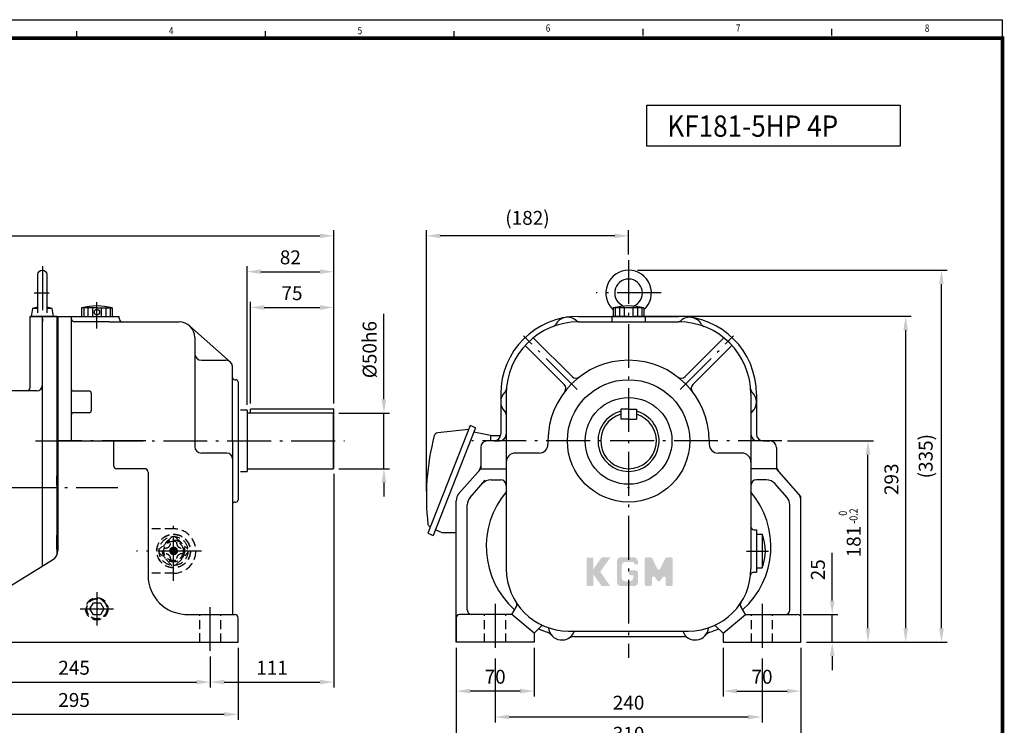
# Model space of a CAD drawing. Units: millimetres. Extents: x 4198 to 5558, y -2715 to -1760.
# Drawn here: x 4673 to 5558, y -2394 to -1760 of the extents above; entities that cross this region are included whole.
import ezdxf
from ezdxf.enums import TextEntityAlignment as Align

# ---------------------------------------------------------------- set-up
doc = ezdxf.new("R2010")
doc.units = ezdxf.units.MM
doc.header["$LTSCALE"] = 3.15
doc.linetypes.add('CENTER', pattern=[18.25, 12.5, -2.5, 0.75, -2.5])
doc.linetypes.add('HIDDEN', pattern=[3.75, 2.5, -1.25])
for name, color, linetype in [('1', 7, 'Continuous'), ('2', 3, 'CENTER'), ('3', 6, 'HIDDEN'), ('4', 4, 'Continuous'), ('LI', 3, 'Continuous')]:
    doc.layers.add(name, color=color, linetype=linetype)
doc.styles.add('GHS', font='simplex.shx', dxfattribs={"bigfont": 'GHS.shx'})
doc.styles.add('ROMANS', font='arial.ttf', dxfattribs={"height": 2.5})
doc.styles.get("Standard").update_dxf_attribs({"font": 'romans.shx', "width": 0.8, "height": 11.25})
doc.dimstyles.new('ISO-25', dxfattribs={"dimtxt": 2.5, "dimasz": 2.5, "dimexe": 1.25, "dimexo": 0.625, "dimtad": 1, "dimdsep": 46, "dimtxsty": 'Standard', "dimcen": 2.5, "dimazin": 2, "dimtfac": 1, "dimtmove": 0, "dimatfit": 3, "dimfxl": 0, "dimarcsym": 0})

# ---------------------------------------------------------------- blocks, each defined once
blk = doc.blocks.new('*D5')
at = {"layer": '4', "color": 4, "lineweight": -2, "transparency": 16777216}
for p, q in [((5100.39, -2334.12), (5100.39, -2391.83)), ((5340.39, -2334.12), (5340.39, -2391.83)), ((5112.89, -2386.83), (5327.89, -2386.83))]:
    blk.add_line(p, q, dxfattribs=at)
at = {"layer": '4', "color": 4, "transparency": 16777216}
for points in [[(5112.89, -2384.74), (5112.89, -2388.91), (5100.39, -2386.83)], [(5327.89, -2384.74), (5327.89, -2388.91), (5340.39, -2386.83)]]:
    blk.add_solid(points, dxfattribs=at)
at = {"layer": 'DEFPOINTS', "color": 0, "transparency": 16777216}
for p in [(5100.39, -2329.12), (5340.39, -2329.12), (5340.39, -2386.83)]:
    blk.add_point(p, dxfattribs=at)
at = {"layer": '4', "color": 4, "transparency": 16777216, "insert": (5220.39, -2375.58), "char_height": 12.5, "attachment_point": 5, "style": 'GHS'}
blk.add_mtext('240', dxfattribs=at)
blk = doc.blocks.new('*D6')
at = {"layer": '4', "color": 4, "lineweight": -2, "transparency": 16777216}
for p, q in [((5065.39, -2327.6), (5065.39, -2419.85)), ((5375.39, -2327.6), (5375.39, -2419.85)), ((5077.89, -2414.85), (5362.89, -2414.85))]:
    blk.add_line(p, q, dxfattribs=at)
at = {"layer": '4', "color": 4, "transparency": 16777216}
for points in [[(5077.89, -2412.77), (5077.89, -2416.94), (5065.39, -2414.85)], [(5362.89, -2412.77), (5362.89, -2416.94), (5375.39, -2414.85)]]:
    blk.add_solid(points, dxfattribs=at)
at = {"layer": 'DEFPOINTS', "color": 0, "transparency": 16777216}
for p in [(5065.39, -2322.6), (5375.39, -2322.6), (5375.39, -2414.85)]:
    blk.add_point(p, dxfattribs=at)
at = {"layer": '4', "color": 4, "transparency": 16777216, "insert": (5220.39, -2403.6), "char_height": 12.5, "attachment_point": 5, "style": 'GHS'}
blk.add_mtext('310', dxfattribs=at)
blk = doc.blocks.new('*D7')
at = {"layer": '4', "color": 4, "lineweight": -2, "transparency": 16777216}
for p, q in [((5065.39, -2324.6), (5065.39, -2368.54)), ((5135.39, -2324.6), (5135.39, -2368.54)), ((5122.89, -2363.54), (5077.89, -2363.54))]:
    blk.add_line(p, q, dxfattribs=at)
at = {"layer": '4', "color": 4, "transparency": 16777216}
for points in [[(5077.89, -2361.46), (5077.89, -2365.62), (5065.39, -2363.54)], [(5122.89, -2361.46), (5122.89, -2365.62), (5135.39, -2363.54)]]:
    blk.add_solid(points, dxfattribs=at)
at = {"layer": 'DEFPOINTS', "color": 0, "transparency": 16777216}
for p in [(5065.39, -2319.6), (5135.39, -2319.6), (5065.39, -2363.54)]:
    blk.add_point(p, dxfattribs=at)
at = {"layer": '4', "color": 4, "transparency": 16777216, "insert": (5100.39, -2352.29), "char_height": 12.5, "attachment_point": 5, "style": 'GHS'}
blk.add_mtext('70', dxfattribs=at)
blk = doc.blocks.new('*D8')
at = {"layer": '4', "color": 4, "lineweight": -2, "transparency": 16777216}
for p, q in [((5305.39, -2324.6), (5305.39, -2368.54)), ((5375.39, -2324.6), (5375.39, -2368.54)), ((5317.89, -2363.54), (5362.89, -2363.54))]:
    blk.add_line(p, q, dxfattribs=at)
at = {"layer": '4', "color": 4, "transparency": 16777216}
for points in [[(5317.89, -2361.46), (5317.89, -2365.62), (5305.39, -2363.54)], [(5362.89, -2361.46), (5362.89, -2365.62), (5375.39, -2363.54)]]:
    blk.add_solid(points, dxfattribs=at)
at = {"layer": 'DEFPOINTS', "color": 0, "transparency": 16777216}
for p in [(5305.39, -2319.6), (5375.39, -2319.6), (5375.39, -2363.54)]:
    blk.add_point(p, dxfattribs=at)
at = {"layer": '4', "color": 4, "transparency": 16777216, "insert": (5340.39, -2352.29), "char_height": 12.5, "attachment_point": 5, "style": 'GHS'}
blk.add_mtext('70', dxfattribs=at)
blk = doc.blocks.new('*D9')
at = {"layer": '4', "color": 4, "lineweight": -2, "transparency": 16777216}
for p, q in [((5403.52, -2282.1), (5403.52, -2239.37)), ((5377.39, -2294.6), (5408.52, -2294.6)), ((5403.52, -2319.6), (5403.52, -2294.6)), ((5380.39, -2319.6), (5408.52, -2319.6)), ((5403.52, -2332.1), (5403.52, -2344.6))]:
    blk.add_line(p, q, dxfattribs=at)
at = {"layer": '4', "color": 4, "transparency": 16777216}
for points in [[(5401.43, -2282.1), (5405.6, -2282.1), (5403.52, -2294.6)], [(5401.43, -2332.1), (5405.6, -2332.1), (5403.52, -2319.6)]]:
    blk.add_solid(points, dxfattribs=at)
at = {"layer": 'DEFPOINTS', "color": 0, "transparency": 16777216}
for p in [(5372.39, -2294.6), (5403.52, -2294.6), (5375.39, -2319.6)]:
    blk.add_point(p, dxfattribs=at)
at = {"layer": '4', "color": 4, "transparency": 16777216, "insert": (5392.27, -2254.49), "char_height": 12.5, "attachment_point": 5, "rotation": 90, "style": 'GHS'}
blk.add_mtext('25', dxfattribs=at)
blk = doc.blocks.new('*D10')
at = {"layer": '4', "color": 4, "lineweight": -2, "transparency": 16777216}
for p, q in [((5363.25, -2138.6), (5440.67, -2138.6)), ((5435.67, -2307.1), (5435.67, -2151.1)), ((5380.39, -2319.6), (5440.67, -2319.6))]:
    blk.add_line(p, q, dxfattribs=at)
at = {"layer": '4', "color": 4, "transparency": 16777216}
for points in [[(5433.59, -2151.1), (5437.75, -2151.1), (5435.67, -2138.6)], [(5433.59, -2307.1), (5437.75, -2307.1), (5435.67, -2319.6)]]:
    blk.add_solid(points, dxfattribs=at)
at = {"layer": 'DEFPOINTS', "color": 0, "transparency": 16777216}
for p in [(5358.25, -2138.6), (5435.67, -2138.6), (5375.39, -2319.6)]:
    blk.add_point(p, dxfattribs=at)
at = {"layer": '4', "color": 4, "transparency": 16777216, "insert": (5424.42, -2229.1), "char_height": 12.5, "attachment_point": 5, "rotation": 90, "style": 'GHS'}
blk.add_mtext('181', dxfattribs=at)
blk = doc.blocks.new('*D11')
at = {"layer": '4', "color": 4, "lineweight": -2, "transparency": 16777216}
for p, q in [((5225.39, -2026.6), (5474.59, -2026.6)), ((5469.59, -2307.1), (5469.59, -2039.1)), ((5380.39, -2319.6), (5474.59, -2319.6))]:
    blk.add_line(p, q, dxfattribs=at)
at = {"layer": '4', "color": 4, "transparency": 16777216}
for points in [[(5467.5, -2039.1), (5471.67, -2039.1), (5469.59, -2026.6)], [(5467.5, -2307.1), (5471.67, -2307.1), (5469.59, -2319.6)]]:
    blk.add_solid(points, dxfattribs=at)
at = {"layer": 'DEFPOINTS', "color": 0, "transparency": 16777216}
for p in [(5220.39, -2026.6), (5469.59, -2026.6), (5375.39, -2319.6)]:
    blk.add_point(p, dxfattribs=at)
at = {"layer": '4', "color": 4, "transparency": 16777216, "insert": (5458.34, -2173.1), "char_height": 12.5, "attachment_point": 5, "rotation": 90, "style": 'GHS'}
blk.add_mtext('293', dxfattribs=at)
blk = doc.blocks.new('*D12')
at = {"layer": '4', "color": 4, "lineweight": -2, "transparency": 16777216}
for p, q in [((5228.39, -1985.1), (5506.74, -1985.1)), ((5501.74, -2307.1), (5501.74, -1997.6)), ((5383.39, -2319.6), (5506.74, -2319.6))]:
    blk.add_line(p, q, dxfattribs=at)
at = {"layer": '4', "color": 4, "transparency": 16777216}
for points in [[(5499.65, -1997.6), (5503.82, -1997.6), (5501.74, -1985.1)], [(5499.65, -2307.1), (5503.82, -2307.1), (5501.74, -2319.6)]]:
    blk.add_solid(points, dxfattribs=at)
at = {"layer": 'DEFPOINTS', "color": 0, "transparency": 16777216}
for p in [(5223.39, -1985.1), (5501.74, -1985.1), (5378.39, -2319.6)]:
    blk.add_point(p, dxfattribs=at)
at = {"layer": '4', "color": 4, "transparency": 16777216, "insert": (5489.21, -2152.35), "char_height": 12.5, "attachment_point": 5, "rotation": 90, "style": 'GHS'}
blk.add_mtext('(335)', dxfattribs=at)
blk = doc.blocks.new('*D13')
at = {"layer": '4', "color": 4, "lineweight": -2, "transparency": 16777216}
for p, q in [((5038.57, -2183.79), (5038.57, -1949.22)), ((5207.89, -1954.22), (5051.07, -1954.22)), ((5220.39, -1971.1), (5220.39, -1949.22))]:
    blk.add_line(p, q, dxfattribs=at)
at = {"layer": '4', "color": 4, "transparency": 16777216}
for points in [[(5051.07, -1952.14), (5051.07, -1956.3), (5038.57, -1954.22)], [(5207.89, -1952.14), (5207.89, -1956.3), (5220.39, -1954.22)]]:
    blk.add_solid(points, dxfattribs=at)
at = {"layer": 'DEFPOINTS', "color": 0, "transparency": 16777216}
for p in [(5038.57, -1954.22), (5220.39, -1976.1), (5038.57, -2188.79)]:
    blk.add_point(p, dxfattribs=at)
at = {"layer": '4', "color": 4, "transparency": 16777216, "insert": (5129.48, -1939.7), "char_height": 12.5, "attachment_point": 5, "style": 'GHS'}
blk.add_mtext('(182)', dxfattribs=at)
blk = doc.blocks.new('*D19')
at = {"layer": '4', "color": 4, "lineweight": -2, "transparency": 16777216}
for p, q in [((4880.27, -2105.1), (4880.27, -2013.68)), ((4892.77, -2018.68), (4942.77, -2018.68)), ((4955.27, -2105.1), (4955.27, -2013.68))]:
    blk.add_line(p, q, dxfattribs=at)
at = {"layer": '4', "color": 4, "transparency": 16777216}
for points in [[(4892.77, -2016.59), (4892.77, -2020.76), (4880.27, -2018.68)], [(4942.77, -2016.59), (4942.77, -2020.76), (4955.27, -2018.68)]]:
    blk.add_solid(points, dxfattribs=at)
at = {"layer": 'DEFPOINTS', "color": 0, "transparency": 16777216}
for p in [(4955.27, -2018.68), (4880.27, -2110.1), (4955.27, -2110.1)]:
    blk.add_point(p, dxfattribs=at)
at = {"layer": '4', "color": 4, "transparency": 16777216, "insert": (4917.77, -2007.43), "char_height": 12.5, "attachment_point": 5, "style": 'GHS'}
blk.add_mtext('75', dxfattribs=at)
blk = doc.blocks.new('*D20')
at = {"layer": '4', "color": 4, "lineweight": -2, "transparency": 16777216}
for p, q in [((4877.27, -2106.1), (4877.27, -1981.45)), ((4955.27, -2105.1), (4955.27, -1981.45)), ((4889.77, -1986.45), (4942.77, -1986.45))]:
    blk.add_line(p, q, dxfattribs=at)
at = {"layer": '4', "color": 4, "transparency": 16777216}
for points in [[(4889.77, -1984.36), (4889.77, -1988.53), (4877.27, -1986.45)], [(4942.77, -1984.36), (4942.77, -1988.53), (4955.27, -1986.45)]]:
    blk.add_solid(points, dxfattribs=at)
at = {"layer": 'DEFPOINTS', "color": 0, "transparency": 16777216}
for p in [(4955.27, -1986.45), (4877.27, -2111.1), (4955.27, -2110.1)]:
    blk.add_point(p, dxfattribs=at)
at = {"layer": '4', "color": 4, "transparency": 16777216, "insert": (4916.27, -1975.2), "char_height": 12.5, "attachment_point": 5, "style": 'GHS'}
blk.add_mtext('82', dxfattribs=at)
blk = doc.blocks.new('*D16')
at = {"layer": '4', "color": 4, "lineweight": -2, "transparency": 16777216}
for p, q in [((4955.27, -2168.1), (4955.27, -2360.42)), ((4844.27, -2332.4), (4844.27, -2360.42)), ((4856.77, -2355.42), (4942.77, -2355.42))]:
    blk.add_line(p, q, dxfattribs=at)
at = {"layer": '4', "color": 4, "transparency": 16777216}
for points in [[(4856.77, -2353.34), (4856.77, -2357.51), (4844.27, -2355.42)], [(4942.77, -2353.34), (4942.77, -2357.51), (4955.27, -2355.42)]]:
    blk.add_solid(points, dxfattribs=at)
at = {"layer": 'DEFPOINTS', "color": 0, "transparency": 16777216}
for p in [(4955.27, -2163.1), (4844.27, -2327.4), (4955.27, -2355.42)]:
    blk.add_point(p, dxfattribs=at)
at = {"layer": '4', "color": 4, "transparency": 16777216, "insert": (4899.77, -2344.17), "char_height": 12.5, "attachment_point": 5, "style": 'GHS'}
blk.add_mtext('111', dxfattribs=at)
blk = doc.blocks.new('*D17')
at = {"layer": '4', "color": 4, "lineweight": -2, "transparency": 16777216}
for p, q in [((4599.27, -2333.82), (4599.27, -2360.42)), ((4844.27, -2332.4), (4844.27, -2360.42)), ((4611.77, -2355.42), (4831.77, -2355.42))]:
    blk.add_line(p, q, dxfattribs=at)
at = {"layer": '4', "color": 4, "transparency": 16777216}
for points in [[(4611.77, -2353.34), (4611.77, -2357.51), (4599.27, -2355.42)], [(4831.77, -2353.34), (4831.77, -2357.51), (4844.27, -2355.42)]]:
    blk.add_solid(points, dxfattribs=at)
at = {"layer": 'DEFPOINTS', "color": 0, "transparency": 16777216}
for p in [(4844.27, -2327.4), (4599.27, -2328.82), (4844.27, -2355.42)]:
    blk.add_point(p, dxfattribs=at)
at = {"layer": '4', "color": 4, "transparency": 16777216, "insert": (4721.77, -2344.17), "char_height": 12.5, "attachment_point": 5, "style": 'GHS'}
blk.add_mtext('245', dxfattribs=at)
blk = doc.blocks.new('*D18')
at = {"layer": '4', "color": 4, "lineweight": -2, "transparency": 16777216}
for p, q in [((4574.27, -2324.6), (4574.27, -2389.42)), ((4869.27, -2324.6), (4869.27, -2389.42)), ((4586.77, -2384.42), (4856.77, -2384.42))]:
    blk.add_line(p, q, dxfattribs=at)
at = {"layer": '4', "color": 4, "transparency": 16777216}
for points in [[(4586.77, -2382.34), (4586.77, -2386.51), (4574.27, -2384.42)], [(4856.77, -2382.34), (4856.77, -2386.51), (4869.27, -2384.42)]]:
    blk.add_solid(points, dxfattribs=at)
at = {"layer": 'DEFPOINTS', "color": 0, "transparency": 16777216}
for p in [(4574.27, -2319.6), (4869.27, -2319.6), (4869.27, -2384.42)]:
    blk.add_point(p, dxfattribs=at)
at = {"layer": '4', "color": 4, "transparency": 16777216, "insert": (4721.77, -2373.17), "char_height": 12.5, "attachment_point": 5, "style": 'GHS'}
blk.add_mtext('295', dxfattribs=at)
blk = doc.blocks.new('*D15')
at = {"layer": '4', "color": 4, "lineweight": -2, "transparency": 16777216}
for p, q in [((5000.4, -2101.1), (5000.4, -2024.44)), ((4959.77, -2113.6), (5005.4, -2113.6)), ((5000.4, -2163.6), (5000.4, -2113.6)), ((4959.77, -2163.6), (5005.4, -2163.6)), ((5000.4, -2176.1), (5000.4, -2188.6))]:
    blk.add_line(p, q, dxfattribs=at)
at = {"layer": '4', "color": 4, "transparency": 16777216}
for points in [[(4998.32, -2101.1), (5002.49, -2101.1), (5000.4, -2113.6)], [(4998.32, -2176.1), (5002.49, -2176.1), (5000.4, -2163.6)]]:
    blk.add_solid(points, dxfattribs=at)
at = {"layer": 'DEFPOINTS', "color": 0, "transparency": 16777216}
for p in [(4954.77, -2113.6), (4954.77, -2163.6), (5000.4, -2163.6)]:
    blk.add_point(p, dxfattribs=at)
at = {"layer": '4', "color": 4, "transparency": 16777216, "insert": (4989.15, -2056.52), "char_height": 12.5, "attachment_point": 5, "rotation": 90, "style": 'GHS'}
blk.add_mtext('%%C50h6', dxfattribs=at)
blk = doc.blocks.new('*D14')
at = {"layer": '4', "color": 4, "lineweight": -2, "transparency": 16777216}
for p, q in [((4332.27, -2077.8), (4332.27, -1949.22)), ((4344.77, -1954.22), (4942.77, -1954.22)), ((4955.27, -2105.1), (4955.27, -1949.22))]:
    blk.add_line(p, q, dxfattribs=at)
at = {"layer": '4', "color": 4, "transparency": 16777216}
for points in [[(4344.77, -1952.14), (4344.77, -1956.3), (4332.27, -1954.22)], [(4942.77, -1952.14), (4942.77, -1956.3), (4955.27, -1954.22)]]:
    blk.add_solid(points, dxfattribs=at)
at = {"layer": 'DEFPOINTS', "color": 0, "transparency": 16777216}
for p in [(4955.27, -1954.22), (4332.27, -2082.8), (4955.27, -2110.1)]:
    blk.add_point(p, dxfattribs=at)
at = {"layer": '4', "color": 4, "transparency": 16777216, "insert": (4643.77, -1939.7), "char_height": 12.5, "attachment_point": 5, "style": 'GHS'}
blk.add_mtext('(623)', dxfattribs=at)

msp = doc.modelspace()

# ---------------------------------------------------------------- hatches: boundary and pattern name
at = {"layer": '3'}
h = msp.add_hatch(dxfattribs=at)
h.set_pattern_fill('ANSI31', color=256, scale=0.993438, style=0)
h.set_pattern_definition([(135, (-15540.40644, -10214.26693), (0.0878082991, 0.0878082991), [])])
h.paths.add_polyline_path([(4811.274, -2234.158, -0.4142136), (4814.65, -2237.534), (4811.274, -2237.534)])
h.paths.add_polyline_path([(4811.274, -2234.158), (4811.274, -2237.534), (4807.898, -2237.534, -0.4142136)])
h.paths.add_polyline_path([(4807.898, -2237.534), (4811.274, -2237.534), (4811.274, -2240.911, -0.4142136)])
h.paths.add_polyline_path([(4811.274, -2237.534), (4814.65, -2237.534, -0.4142136), (4811.274, -2240.911)])
at = {"layer": '4', "lineweight": 15}
h = msp.add_hatch(color=256, dxfattribs=at)
h.paths.add_polyline_path([(5194.91, -2256.246), (5203.904, -2243.4), (5196.115, -2243.4), (5189.256, -2253.196, 0.3152988), (5189.256, -2259.296), (5196.115, -2269.091), (5203.904, -2269.091)])
h.paths.add_polyline_path([(5225.657, -2268.988, 0.4142136), (5228.847, -2265.797), (5228.847, -2257.207, 0.4142136), (5226.72, -2255.08), (5220.334, -2255.08), (5220.334, -2257.206, 0.4142136), (5222.461, -2259.333), (5224.593, -2259.333), (5224.593, -2261.544, -0.4142136), (5221.403, -2264.734), (5217.45, -2264.734, -0.4142136), (5214.26, -2261.544), (5214.26, -2250.742, -0.4142136), (5217.45, -2247.552), (5224.593, -2247.552, -0.4142136), (5225.657, -2248.615), (5225.657, -2249.679), (5228.847, -2249.679), (5228.847, -2247.552, 0.4142136), (5224.593, -2243.298), (5213.196, -2243.298, 0.4142136), (5210.006, -2246.489), (5210.006, -2265.797, 0.4142136), (5213.196, -2268.988)])
h.paths.add_polyline_path([(5253.79, -2261.945), (5253.79, -2267.602, 0.4142136), (5255.279, -2269.091), (5258.682, -2269.091, 0.4142136), (5260.171, -2267.602), (5260.171, -2244.889, 0.4142136), (5258.682, -2243.4), (5254.723, -2243.4, 0.2873405), (5253.383, -2244.239), (5248.899, -2253.484, -0.6263995), (5246.22, -2253.484), (5241.737, -2244.239, 0.2873405), (5240.397, -2243.4), (5236.438, -2243.4, 0.4142136), (5234.949, -2244.889), (5234.949, -2267.602, 0.4142136), (5236.438, -2269.091), (5239.841, -2269.091, 0.4142136), (5241.33, -2267.602), (5241.33, -2261.945, -0.73568), (5244.043, -2261.099), (5246.335, -2264.416, 0.5246188), (5248.785, -2264.416), (5251.076, -2261.099, -0.73568)])
at = {"layer": 'LI'}
msp.add_hatch(color=4, dxfattribs=at).paths.add_polyline_path([(5188.601, -2243.511), (5182.735, -2243.511), (5182.735, -2269.129), (5188.601, -2269.129)])

# ---------------------------------------------------------------- linework, layer by layer
at = {"color": 4}
msp.add_line((4198.151, -1759.897), (5556.569, -1759.897), dxfattribs=at)
for p, q in [((4698.274, -2026.604), (4688.274, -2026.604)), ((4706.274, -2026.604), (4706.274, -2084.213)), ((4706.274, -2026.964), (4706.274, -2081.908)), ((4728.484, -2019.104), (4728.484, -2026.604)), ((4742.286, -2019.104), (4728.484, -2019.104)), ((4730.411, -2019.104), (4730.411, -2026.604)), ((4734.281, -2019.104), (4734.281, -2026.604)), ((4738.41, -2019.104), (4738.41, -2026.604)), ((4742.182, -2019.104), (4755.984, -2019.104)), ((4746.137, -2019.104), (4746.137, -2026.604)), ((4750.291, -2019.104), (4750.291, -2026.604)), ((4754.161, -2019.104), (4754.161, -2026.604)), ((4755.984, -2019.104), (4755.984, -2026.604)), ((5205.392, -2026.604), (5205.392, -2031.604)), ((5220.392, -2026.604), (5205.392, -2026.604)), ((5206.611, -2019.104), (5206.611, -2026.604)), ((5234.111, -2019.104), (5206.611, -2019.104)), ((5208.433, -2019.104), (5208.433, -2026.604)), ((5212.304, -2019.104), (5212.304, -2026.604)), ((5216.433, -2019.104), (5216.433, -2026.604)), ((5220.392, -2026.604), (5235.392, -2026.604)), ((5224.184, -2019.104), (5224.184, -2026.604)), ((5228.313, -2019.104), (5228.313, -2026.604)), ((5232.184, -2019.104), (5232.184, -2026.604)), ((5234.111, -2019.104), (5234.111, -2026.604)), ((5235.392, -2026.604), (5235.392, -2031.604)), ((4836.274, -2066.104), (4858.274, -2066.104)), ((4864.274, -2138.604), (4864.274, -2072.104)), ((4866.274, -2083.604), (4867.274, -2083.604)), ((4688.274, -2093.604), (4658.757, -2093.604)), ((5105.392, -2096.604), (5105.392, -2132.604)), ((5335.392, -2096.604), (5335.392, -2132.604)), ((4877.274, -2111.104), (4871.274, -2111.104)), ((4877.274, -2111.104), (4877.274, -2166.104)), ((4954.774, -2113.604), (4877.274, -2113.604)), ((4955.274, -2110.104), (4880.274, -2110.104)), ((4880.274, -2113.604), (4880.274, -2110.104)), ((4954.774, -2113.604), (4954.774, -2163.604)), ((4954.774, -2113.604), (4955.274, -2114.104)), ((4955.274, -2163.104), (4955.274, -2110.104)), ((5220.392, -2110.104), (5213.392, -2110.104)), ((5213.392, -2110.104), (5213.392, -2119.104)), ((5220.392, -2110.104), (5227.392, -2110.104)), ((5227.392, -2110.104), (5227.392, -2119.104)), ((5220.392, -2119.104), (5213.392, -2119.104)), ((5220.392, -2119.104), (5227.392, -2119.104)), ((5099.392, -2138.604), (5093.392, -2138.604)), ((5343.392, -2138.604), (5336.392, -2138.604)), ((5341.392, -2138.604), (5347.392, -2138.604)), ((5087.392, -2144.604), (5087.392, -2163.604)), ((5139.892, -2149.604), (5118.392, -2149.604)), ((5322.392, -2149.604), (5300.892, -2149.604)), ((5353.392, -2144.604), (5353.392, -2163.604)), ((4706.274, -2163.104), (4706.274, -2241.41)), ((4706.274, -2163.104), (4706.274, -2198.269)), ((4706.274, -2163.604), (4706.274, -2241.41)), ((4871.274, -2166.104), (4877.274, -2166.104)), ((4877.274, -2163.604), (4954.774, -2163.604)), ((4955.274, -2163.104), (4954.774, -2163.604)), ((4864.274, -2195.604), (4864.274, -2209.104)), ((4866.274, -2193.604), (4867.274, -2193.604)), ((5065.392, -2319.604), (5065.392, -2192.378)), ((5375.39, -2319.604), (5375.39, -2188.602)), ((5375.392, -2319.604), (5375.392, -2188.604)), ((5075.392, -2290.604), (5075.392, -2196.151)), ((5365.392, -2290.604), (5365.392, -2196.151)), ((5335.392, -2218.604), (5335.392, -2256.604)), ((5340.392, -2222.479), (5340.392, -2252.729)), ((5075.392, -2290.604), (5075.392, -2239.604)), ((4624.675, -2293.137), (4702.488, -2245.584)), ((4869.274, -2319.604), (4869.274, -2297.604)), ((5065.392, -2297.604), (5065.392, -2319.604)), ((5114.289, -2294.604), (5068.392, -2294.604)), ((5115.392, -2294.604), (5068.392, -2294.604)), ((5135.392, -2311.604), (5115.392, -2294.604)), ((5305.392, -2311.604), (5325.392, -2294.604)), ((5325.392, -2294.604), (5372.39, -2294.604)), ((5326.494, -2294.604), (5372.392, -2294.604)), ((4574.274, -2319.604), (4869.274, -2319.604)), ((4574.274, -2319.604), (4869.274, -2319.604)), ((5135.392, -2319.604), (5065.392, -2319.604)), ((5135.392, -2319.604), (5065.392, -2319.604)), ((5135.392, -2311.604), (5135.392, -2319.604)), ((5305.392, -2311.604), (5305.392, -2319.604)), ((5305.392, -2319.604), (5375.392, -2319.604)), ((5305.392, -2319.604), (5375.39, -2319.604))]:
    msp.add_line(p, q)
msp.add_lwpolyline([(4689.274, -2023.5), (4689.274, -1989.104, -1), (4697.274, -1989.104), (4697.274, -2023.5)], format="xyb")
msp.add_lwpolyline([(4689.274, -2019.604), (4684.508, -2019.604), (4683.274, -2026.604), (4703.274, -2026.604), (4702.039, -2019.604), (4697.274, -2019.604)])
msp.add_circle((4742.274, -2022.854), 2.45)
for centre, radius, start, end in [((5220.413, -2005.604), 20.5, 311.92762, 227.679885), ((5220.413, -2005.604), 12.5, 289.290948, 250.614413), ((4693.274, -2044.467), 26.363, 98.727214, 109.420951), ((4693.274, -2044.467), 26.363, 70.579049, 81.272786), ((4742.234, -2068.663), 51.43, 74.493268, 105.506732), ((5220.361, -2068.663), 51.43, 74.493268, 105.506732), ((4836.274, -2060.104), 6, 180, 270), ((4858.274, -2072.104), 6, 0, 90), ((5220.392, -2138.604), 72.5, 0, 180), ((4688.274, -2088.604), 5, 270, 0), ((4866.274, -2081.604), 2, 180, 270), ((5220.392, -2138.604), 27.5, 104.746653, 75.253347), ((5220.392, -2138.604), 25, 106.260205, 73.739795), ((5093.392, -2144.604), 6, 90, 180), ((5139.892, -2141.604), 8, 270, 0), ((5300.892, -2141.604), 8, 180, 270), ((5347.392, -2144.604), 6, 0, 90), ((4836.274, -2143.604), 6, 180, 270), ((5118.392, -2157.604), 8, 90, 180), ((5105.392, -2178.604), 5, 0, 90), ((5335.392, -2178.604), 5, 90, 180), ((5085.392, -2196.151), 10, 138.652223, 180), ((5355.392, -2196.151), 10, 0, 41.347777), ((5079.392, -2290.604), 4, 180, 270), ((5361.392, -2290.604), 4, 270, 0), ((4866.274, -2297.604), 3, 0, 90), ((5068.392, -2297.604), 3, 90, 180), ((5068.392, -2297.604), 3, 90, 180), ((5372.39, -2297.604), 3, 0, 90), ((5372.392, -2297.604), 3, 0, 90)]:
    msp.add_arc(centre, radius, start, end)
at = {"layer": '1'}
for p, q in [((5556.569, -1776.459), (5556.569, -1759.897)), ((4724.161, -1776.459), (4724.161, -1770.249)), ((4893.922, -1776.459), (4893.922, -1770.249)), ((5063.682, -1776.459), (5063.682, -1770.249)), ((5233.443, -1774.237), (5233.443, -1768.026)), ((5403.203, -1774.237), (5403.203, -1768.026)), ((4682.274, -2026.604), (4762.274, -2026.604)), ((4706.274, -2026.604), (4706.274, -2241.41)), ((4706.274, -2026.604), (4706.274, -2241.41)), ((4707.274, -2026.604), (4707.274, -2237.052)), ((4707.274, -2026.604), (4750.274, -2026.604)), ((4719.274, -2026.604), (4719.274, -2028.604)), ((4723.274, -2026.604), (4760.274, -2026.604)), ((4762.274, -2028.604), (4762.274, -2026.604)), ((4753.274, -2031.604), (4816.274, -2031.604)), ((4830.274, -2045.604), (4830.274, -2060.104)), ((5162.514, -2087.797), (5127.439, -2052.723)), ((5169.585, -2080.726), (5134.742, -2045.883)), ((5271.199, -2080.726), (5306.041, -2045.883)), ((5278.27, -2087.797), (5313.344, -2052.723)), ((4706.274, -2079.908), (4706.274, -2163.104)), ((4869.274, -2085.604), (4869.274, -2191.604)), ((4737.274, -2095.815), (4737.274, -2111.351)), ((4707.274, -2138.604), (4757.274, -2138.604)), ((4757.274, -2138.604), (4757.274, -2160.604)), ((4864.274, -2138.604), (4864.274, -2294.604)), ((5096.094, -2133.852), (5096.094, -2138.604)), ((5096.094, -2133.852), (5105.261, -2133.852)), ((5147.892, -2138.604), (5147.892, -2141.604)), ((5292.892, -2138.604), (5292.892, -2141.604)), ((4788.274, -2166.604), (4788.274, -2259.604)), ((5333.392, -2218.604), (5335.392, -2218.604)), ((5335.392, -2222.479), (5340.392, -2222.479)), ((5333.086, -2256.604), (5335.392, -2256.604)), ((5335.392, -2252.729), (5340.392, -2252.729)), ((4821.274, -2294.604), (4866.274, -2294.604))]:
    msp.add_line(p, q, dxfattribs=at)
at = {"layer": '1', "linetype": 'HIDDEN'}
msp.add_line((4707.274, -2138.604), (4757.274, -2138.604), dxfattribs=at)
at = {"layer": '1', "const_width": 3.396}
msp.add_lwpolyline([(5556.569, -1776.459), (4231.275, -1776.459), (4231.275, -2713.536), (5556.569, -2713.536)], close=True, dxfattribs=at)
at = {"layer": '1'}
for centre, radius, start, end in [((4722.274, -2028.604), 3, 180, 270), ((4765.274, -2028.604), 3, 180, 270), ((4816.274, -2045.604), 14, 0, 90), ((5126.907, -2059.262), 5, 45, 46.637272), ((5158.978, -2091.333), 5, 322.413674, 45), ((5173.12, -2077.191), 5, 225, 307.586326), ((5267.663, -2077.191), 5, 232.413674, 315), ((5281.805, -2091.333), 5, 135, 217.586326), ((5303.764, -2237.604), 39.628, 337.562315, 22.437685), ((4697.274, -2237.052), 10, 301.429566, 0)]:
    msp.add_arc(centre, radius, start, end, dxfattribs=at)
at = {"layer": '2'}
for p, q in [((4693.274, -1981.595), (4693.274, -2036.799)), ((5220.392, -1976.095), (5220.392, -2333.622)), ((5249.633, -2005.604), (5191.192, -2005.604)), ((4742.274, -2037.452), (4742.274, -2013.916)), ((5174.076, -2092.289), (5126.005, -2044.217)), ((5266.707, -2092.289), (5314.779, -2044.217)), ((4687.114, -2138.604), (4964.994, -2138.604)), ((4786.274, -2138.604), (4707.274, -2138.604)), ((5358.253, -2138.604), (5079.555, -2138.604)), ((4321.294, -2180.604), (4761.255, -2180.604)), ((4811.274, -2264.433), (4811.274, -2210.776)), ((4836.374, -2237.604), (4777.795, -2237.604)), ((5326.554, -2237.604), (5346.336, -2237.604)), ((4742.274, -2274.576), (4742.274, -2304.633)), ((4727.245, -2289.604), (4757.302, -2289.604)), ((4844.274, -2327.398), (4844.274, -2286.882)), ((4844.274, -2321.604), (4844.274, -2290.921)), ((5100.392, -2285.242), (5100.392, -2329.124)), ((5100.392, -2285.242), (5100.392, -2329.124)), ((5100.394, -2285.242), (5100.394, -2329.124)), ((5340.39, -2285.242), (5340.39, -2329.124)), ((5340.392, -2285.242), (5340.392, -2329.124)), ((5340.392, -2285.242), (5340.392, -2329.124))]:
    msp.add_line(p, q, dxfattribs=at)
at = {"layer": '2', "ltscale": 10}
msp.add_line((4685.883, -2005.604), (4699.501, -2005.604), dxfattribs=at)
at = {"layer": '3'}
for p, q in [((4811.274, -2217.604), (4788.274, -2217.604)), ((4809.57, -2224.722), (4798.299, -2236.078)), ((4812.821, -2224.722), (4824.092, -2236.078)), ((4809.79, -2250.508), (4798.395, -2239.276)), ((4813.042, -2250.472), (4824.186, -2238.991)), ((4811.274, -2257.604), (4788.274, -2257.604)), ((4834.774, -2319.604), (4834.774, -2294.604)), ((4834.774, -2319.336), (4834.774, -2294.604)), ((4853.774, -2319.604), (4853.774, -2294.604)), ((4853.774, -2319.604), (4853.774, -2294.604)), ((5090.891, -2319.604), (5090.891, -2294.604)), ((5090.893, -2319.604), (5090.893, -2294.604)), ((5090.893, -2319.604), (5090.893, -2294.604)), ((5109.891, -2319.604), (5109.891, -2294.604)), ((5330.89, -2319.604), (5330.89, -2294.604)), ((5330.892, -2319.604), (5330.892, -2294.604)), ((5330.892, -2319.604), (5330.892, -2294.604)), ((5349.89, -2319.604), (5349.89, -2294.604))]:
    msp.add_line(p, q, dxfattribs=at)
msp.add_lwpolyline([(4745.431, -2295.073), (4739.116, -2295.073), (4735.959, -2289.604), (4739.116, -2284.136), (4745.431, -2284.136), (4748.589, -2289.604), (4745.431, -2295.073)], dxfattribs=at)
for centre, radius in [((4811.274, -2237.604), 15.125), ((4811.274, -2237.604), 15), ((4811.196, -2237.606), 12.986), ((4811.274, -2237.57), 9.905), ((4811.274, -2237.534), 8.778), ((4811.274, -2237.534), 3.376), ((4742.274, -2289.604), 10), ((4742.274, -2289.604), 9.3), ((4742.274, -2289.604), 9)]:
    msp.add_circle(centre, radius, dxfattribs=at)
for centre, radius, start, end in [((4811.274, -2237.604), 20, 270, 90), ((4804.013, -2230.4), 4.596, 256.152773, 14.855376), ((4818.535, -2230.4), 4.596, 165.144624, 283.847227), ((4804.053, -2244.78), 4.596, 345.461107, 104.163711), ((4818.574, -2244.7), 4.596, 76.469256, 195.17186)]:
    msp.add_arc(centre, radius, start, end, dxfattribs=at)
for p in [(4811.274, -2237.604), (4811.233, -2246.547)]:
    msp.add_point(p, dxfattribs=at)
at = {"layer": '4'}
for p, q in [((5236.797, -1836.785), (5464.688, -1836.785)), ((5236.797, -1873.579), (5236.797, -1836.785)), ((5464.688, -1836.785), (5464.688, -1873.579)), ((5464.688, -1873.579), (5236.797, -1873.579)), ((4706.274, -2178.686), (4706.274, -2169.868)), ((4706.274, -2215.7), (4706.274, -2226.613)), ((4706.274, -2222.404), (4706.274, -2235.601)), ((4706.274, -2235.877), (4706.274, -2223.368))]:
    msp.add_line(p, q, dxfattribs=at)
at = {"layer": '4', "color": 0}
for p, q in [((4706.274, -2026.604), (4682.274, -2026.604)), ((4682.274, -2090.604), (4682.274, -2026.604)), ((4693.274, -2180.604), (4693.274, -2026.604)), ((4719.274, -2026.604), (4719.274, -2091.815)), ((5175.392, -2026.604), (5265.392, -2026.604)), ((4753.274, -2031.604), (4722.274, -2031.604)), ((4862.516, -2067.862), (4825.556, -2035.124)), ((5175.392, -2031.604), (5265.392, -2031.604)), ((4830.274, -2060.104), (4830.274, -2143.604)), ((4719.274, -2089.387), (4719.274, -2138.604)), ((4735.274, -2093.815), (4721.274, -2093.815)), ((5110.392, -2096.604), (5110.392, -2138.604)), ((5330.392, -2096.604), (5330.392, -2132.604)), ((4735.274, -2113.351), (4721.274, -2113.351)), ((5077.874, -2124.892), (5039.82, -2221.606)), ((5082.844, -2126.995), (5077.874, -2124.892)), ((5082.844, -2126.995), (5044.784, -2223.723)), ((5076.556, -2128.242), (5048.83, -2131.332)), ((5096.094, -2133.852), (5081.388, -2130.694)), ((5110.392, -2132.604), (5110.392, -2253.604)), ((5330.392, -2132.604), (5330.392, -2253.604)), ((4859.274, -2149.604), (4836.274, -2149.604)), ((4785.274, -2163.604), (4760.274, -2163.604)), ((5067.885, -2185.771), (5087.392, -2163.604)), ((5087.392, -2163.604), (5110.392, -2163.604)), ((5353.392, -2163.604), (5330.392, -2163.604)), ((5375.392, -2188.604), (5353.392, -2163.604)), ((5077.885, -2189.545), (5091.566, -2173.998)), ((5096.433, -2173.604), (5105.392, -2173.604)), ((5344.35, -2173.604), (5335.392, -2173.604)), ((5362.899, -2189.545), (5351.858, -2176.998)), ((4693.274, -2251.215), (4693.274, -2180.604)), ((5039.82, -2221.606), (5044.784, -2223.723)), ((5052.62, -2221.16), (5046.856, -2218.459)), ((5065.392, -2221.16), (5052.62, -2221.16)), ((5335.392, -2218.604), (5335.392, -2243.604)), ((5115.392, -2294.604), (5119.581, -2287.349)), ((5325.391, -2294.604), (5321.203, -2287.349)), ((5135.392, -2311.604), (5141.208, -2305.789)), ((5166.392, -2309.604), (5272.392, -2309.604)), ((5305.392, -2311.604), (5299.576, -2305.789)), ((5172.43, -2314.604), (5268.353, -2314.604)), ((5305.392, -2319.604), (5375.392, -2319.604))]:
    msp.add_line(p, q, dxfattribs=at)
at = {"layer": '4', "color": 0, "linetype": 'HIDDEN'}
for p, q in [((5099.392, -2138.604), (5104.392, -2138.604)), ((5272.392, -2309.604), (5274.392, -2309.604))]:
    msp.add_line(p, q, dxfattribs=at)
at = {"layer": '4', "color": 0}
for radius in [55, 39]:
    msp.add_circle((5220.392, -2138.604), radius, dxfattribs=at)
at = {"layer": '4', "color": 0, "linetype": 'HIDDEN'}
msp.add_circle((5220.392, -2180.604), 0.369, dxfattribs=at)
at = {"layer": '4', "color": 0}
for centre, radius, start, end in [((5175.392, -2096.604), 70, 90, 180), ((5165.391, -2039.473), 12, 47.863288, 151.993895), ((5265.392, -2096.604), 70, 0, 90), ((5275.392, -2039.473), 12, 28.006105, 132.136712), ((5175.392, -2096.604), 65, 90, 180), ((5151.265, -2031.96), 4, 290.466715, 331.993895), ((5176.126, -2027.608), 4, 227.863288, 272.531772), ((5264.658, -2027.608), 4, 267.468228, 312.136712), ((5265.392, -2096.604), 65, 0, 90), ((5289.519, -2031.96), 4, 208.006105, 249.533285), ((4867.274, -2085.604), 2, 0, 90), ((4679.274, -2090.604), 3, 270, 0), ((4721.274, -2091.815), 2, 180, 270), ((4735.274, -2095.815), 2, 0, 90), ((5117.392, -2103.604), 12, 132.622802, 226.567463), ((5106.557, -2091.831), 4, 312.622802, 356.033257), ((5334.226, -2091.831), 4, 183.966743, 227.377198), ((5323.392, -2103.604), 12, 313.432537, 47.377198), ((4721.274, -2115.351), 2, 90, 180), ((4735.274, -2111.351), 2, 270, 0), ((5106.392, -2115.223), 4, 0, 46.567463), ((5334.392, -2115.223), 4, 133.432537, 180), ((5049.243, -2135.043), 3.733, 96.360531, 162.109263), ((5099.392, -2132.604), 6, 270, 0), ((5104.392, -2132.604), 6, 270, 0), ((5336.392, -2132.604), 6, 180, 270), ((5341.392, -2132.604), 6, 180, 270), ((5253.607, -2188.791), 215.041, 165.209929, 186.669166), ((4859.274, -2154.604), 5, 0, 90), ((5322.392, -2157.604), 8, 0, 90), ((4760.274, -2160.604), 3, 180, 270), ((4785.274, -2166.604), 3, 0, 90), ((5081.392, -2161.34), 6, 318.652223, 0), ((5359.392, -2161.34), 6, 180, 221.347777), ((5096.433, -2183.604), 10, 90, 138.652223), ((5344.35, -2183.604), 10, 41.347777, 90), ((5075.392, -2192.378), 10, 138.652223, 180), ((5168.392, -2233.604), 76, 139.464198, 228.309954), ((5272.392, -2233.604), 76, 311.690046, 40.535802), ((5365.392, -2192.378), 10, 0, 41.347777), ((4866.274, -2195.604), 2, 90, 180), ((4867.274, -2191.604), 2, 270, 0), ((5048.507, -2208.889), 9.787, 209.879779, 228.018903), ((5333.392, -2215.604), 3, 180, 270), ((5166.392, -2253.604), 56, 180, 270), ((5274.392, -2253.604), 56, 270, 0), ((5333.086, -2259.604), 3, 90, 174.16322), ((4823.274, -2259.604), 35, 180, 270), ((5116.983, -2285.849), 3, 330, 33.129173), ((5323.801, -2285.849), 3, 146.870827, 210), ((5172.43, -2233.604), 81, 245.951954, 251.970171), ((5143.329, -2307.91), 3, 66.9898, 135), ((5144.884, -2318.234), 8, 39.15977, 71.970171), ((5160.391, -2305.604), 12, 184.98898, 340.528779), ((5280.392, -2305.604), 12, 199.471221, 355.01102), ((5295.9, -2318.234), 8, 108.029829, 140.84023), ((5268.353, -2233.604), 81, 288.029829, 294.048046), ((5268.353, -2233.604), 81, 288.029829, 294.048046), ((5297.455, -2307.91), 3, 45, 113.0102), ((5170.947, -2322.592), 8, 86.814588, 121.855487), ((5172.43, -2233.604), 81, 269.045085, 270), ((5268.353, -2233.604), 81, 270, 270.954915), ((5269.837, -2322.592), 8, 58.144513, 93.185412)]:
    msp.add_arc(centre, radius, start, end, dxfattribs=at)
at = {"layer": 'DEFPOINTS', "color": 0, "linetype": 'ByBlock'}
msp.add_point((4706.274, -2096.759), dxfattribs=at)

# ---------------------------------------------------------------- texts
at = {"layer": '1', "style": 'ROMANS', "width": 0.8}
for s, p in [('4', (4809.159, -1770.55)), ('5', (4978.805, -1770.55)), ('6', (5147.967, -1768.328)), ('7', (5318.977, -1768.328)), ('8', (5488.781, -1768.328))]:
    msp.add_text(s, height=6.625, dxfattribs=at).set_placement(p, align=Align.MIDDLE)
at = {"layer": '4', "style": 'GHS', "width": 0.9}
msp.add_text('KF181-5HP 4P', height=19.13624, dxfattribs=at).set_placement((5255.273, -1865.152))
at = {"layer": '4', "width": 0.8}
for s, height, p in [('0', 7.312, (5413.085, -2205.885)), ('-0.2', 7.3125, (5422.683, -2213.155))]:
    msp.add_text(s, height=height, rotation=90, dxfattribs=at).set_placement(p, align=Align.MIDDLE_LEFT)

# ---------------------------------------------------------------- dimensions: what is measured, and where the dimension line sits
at = {"layer": '4'}
for base, p1, p2, text, picture, middle in [((4955.274, -1954.22), (4332.274, -2082.804), (4955.274, -2110.104), '(<>)', '*D14', (4643.774, -1939.697)), ((5038.566, -1954.22), (5220.392, -1976.095), (5038.566, -2188.791), '(182)', '*D13', (5129.479, -1939.697)), ((4955.274, -1986.446), (4877.274, -2111.104), (4955.274, -2110.104), '82', '*D20', (4916.274, -1975.196))]:
    dim = msp.add_linear_dim(base=base, p1=p1, p2=p2, text=text, dimstyle='ISO-25', override={"dimscale": 5, "dimexe": 1, "dimexo": 1, "dimgap": 1, "dimrnd": 0.001, "dimtxsty": 'GHS', "dimsah": 1, "dimcen": 2, "dimclrd": 4, "dimclre": 4, "dimclrt": 4, "dimatfit": 1, "dimtvp": 1, "dimtzin": 2}, dxfattribs=at)
    dim.commit()
    dim.dimension.update_dxf_attribs({"geometry": picture, "text_midpoint": middle})
dim = msp.add_linear_dim(base=(5501.737, -1985.104), p1=(5378.392, -2319.604), p2=(5223.392, -1985.104), angle=90, text='(335)', dimstyle='ISO-25', override={"dimscale": 5, "dimexe": 1, "dimexo": 1, "dimgap": 0.6, "dimrnd": 0.001, "dimtxsty": 'GHS', "dimsah": 1, "dimcen": 2, "dimclrd": 4, "dimclre": 4, "dimclrt": 4, "dimatfit": 1, "dimtvp": 1, "dimtzin": 2}, dxfattribs=at)
dim.commit()
dim.dimension.update_dxf_attribs({"geometry": '*D12', "text_midpoint": (5489.213, -2152.354)})
for base, p1, p2, picture, middle in [((4955.274, -2018.676), (4880.274, -2110.104), (4955.274, -2110.104), '*D19', (4917.774, -2007.426)), ((4955.274, -2355.424), (4844.274, -2327.398), (4955.274, -2163.104), '*D16', (4899.774, -2344.174)), ((4869.274, -2384.424), (4574.274, -2319.604), (4869.274, -2319.604), '*D18', (4721.774, -2373.174)), ((5375.392, -2363.539), (5305.392, -2319.604), (5375.392, -2319.604), '*D8', (5340.392, -2352.289)), ((4844.274, -2355.424), (4599.274, -2328.819), (4844.274, -2327.398), '*D17', (4721.774, -2344.174)), ((5375.392, -2414.853), (5065.392, -2322.604), (5375.392, -2322.604), '*D6', (5220.392, -2403.603)), ((5340.392, -2386.828), (5100.392, -2329.124), (5340.392, -2329.124), '*D5', (5220.392, -2375.578))]:
    dim = msp.add_linear_dim(base=base, p1=p1, p2=p2, dimstyle='ISO-25', override={"dimscale": 5, "dimexe": 1, "dimexo": 1, "dimgap": 1, "dimrnd": 0.001, "dimtxsty": 'GHS', "dimsah": 1, "dimcen": 2, "dimclrd": 4, "dimclre": 4, "dimclrt": 4, "dimatfit": 1, "dimtvp": 1, "dimtzin": 2}, dxfattribs=at)
    dim.commit()
    dim.dimension.update_dxf_attribs({"geometry": picture, "text_midpoint": middle})
dim = msp.add_linear_dim(base=(5000.403, -2163.604), p1=(4954.774, -2113.604), p2=(4954.774, -2163.604), angle=90, text='%%C<>h6', dimstyle='ISO-25', override={"dimscale": 5, "dimexe": 1, "dimexo": 1, "dimgap": 1, "dimrnd": 0.001, "dimtxsty": 'GHS', "dimsah": 1, "dimcen": 2, "dimclrd": 4, "dimclre": 4, "dimclrt": 4, "dimatfit": 1, "dimtvp": 1, "dimtzin": 2}, dxfattribs=at)
dim.commit()
dim.dimension.update_dxf_attribs({"geometry": '*D15', "text_midpoint": (5000.403, -2056.521), "dimtype": 160})
for base, p1, p2, angle, picture, middle in [((5469.585, -2026.604), (5375.392, -2319.604), (5220.392, -2026.604), 90, '*D11', (5458.335, -2173.104)), ((5435.669, -2138.604), (5375.392, -2319.604), (5358.253, -2138.604), 90, '*D10', (5424.419, -2229.104)), ((5403.518, -2294.604), (5375.392, -2319.604), (5372.392, -2294.604), 90, '*D9', (5392.268, -2254.485)), ((5065.392, -2363.539), (5135.392, -2319.604), (5065.392, -2319.604), 180, '*D7', (5100.392, -2352.289))]:
    dim = msp.add_linear_dim(base=base, p1=p1, p2=p2, angle=angle, dimstyle='ISO-25', override={"dimscale": 5, "dimexe": 1, "dimexo": 1, "dimgap": 1, "dimrnd": 0.001, "dimtxsty": 'GHS', "dimsah": 1, "dimcen": 2, "dimclrd": 4, "dimclre": 4, "dimclrt": 4, "dimatfit": 1, "dimtvp": 1, "dimtzin": 2}, dxfattribs=at)
    dim.commit()
    dim.dimension.update_dxf_attribs({"geometry": picture, "text_midpoint": middle})

doc.saveas('drawing.dxf')
